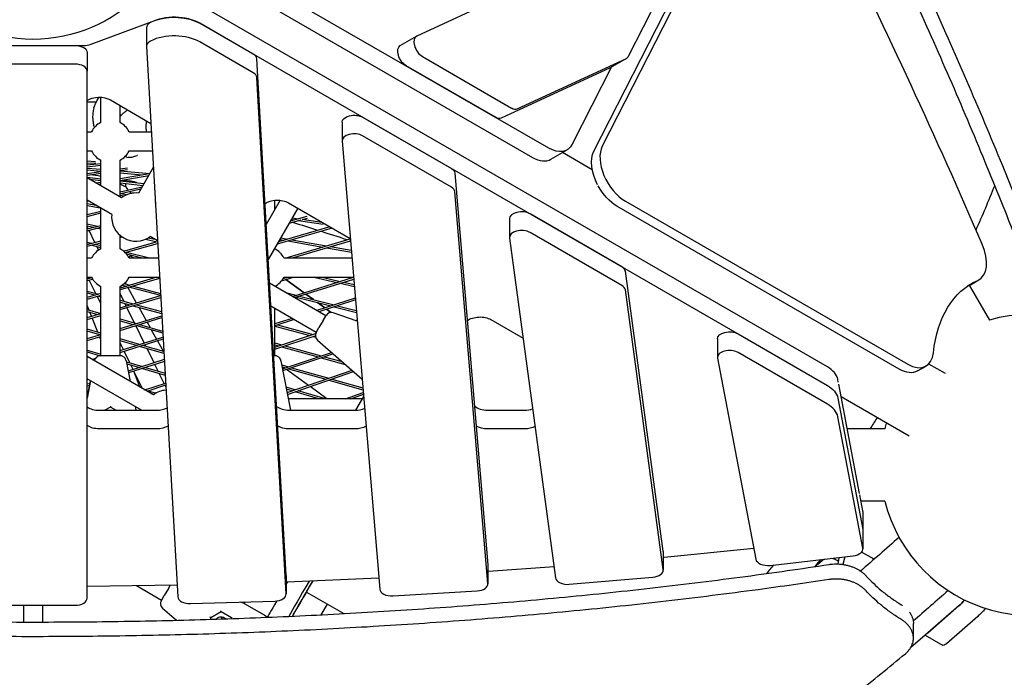
# Model space of a CAD drawing. Units: millimetres. Extents: x -4198 to 13137, y -6282 to 4903.
# Drawn here: x -11 to 806, y 962 to 1508 of the extents above; entities that cross this region are included whole.
import ezdxf

# ---------------------------------------------------------------- set-up
doc = ezdxf.new("R2010")
doc.units = ezdxf.units.MM
doc.layers.add('2D', color=7, linetype='Continuous', true_color=0xc2ced6)

# ---------------------------------------------------------------- blocks, each defined once
blk = doc.blocks.new('A$C55cefe5d')
at = {"layer": '2D'}
for p, q in [((533.9, 1595.04), (318.31, 1495.43)), ((493.93, 1478.63), (545.08, 1579.16)), ((465.17, 1399.98), (547.96, 1562.71)), ((555.01, 1566.78), (472.21, 1404.04)), ((427.86, 1402.44), (165.94, 1553.71)), ((152.54, 1545.98), (414.47, 1394.7)), ((658.93, 1221.02), (138.4, 1521.46)), ((47.46, 1488.52), (101.17, 1508.34)), ((138.4, 1506), (658.93, 1205.55)), ((182.69, 1480.43), (138.4, 1506)), ((94.12, 1502.39), (94.12, 1486.93)), ((304.65, 1487.56), (318.04, 1495.29)), ((-35, 1487.61), (35, 1487.61)), ((35.01, 1487.61), (42.1, 1487.61)), ((94.13, 1486.74), (120.07, 1030.2)), ((182.69, 1464.97), (138.4, 1490.53)), ((45, 1481.8), (45, 1466.34)), ((322.99, 1478.47), (396.97, 1435.74)), ((35, 1472.15), (-35, 1472.15)), ((209.98, 1048.08), (185.63, 1476.5)), ((383.58, 1428.01), (309.6, 1470.74)), ((401.74, 1435.11), (492.2, 1476.9)), ((479.09, 1469.31), (492.48, 1477.04)), ((44.99, 1029), (45, 1466.34)), ((478.81, 1469.17), (388.35, 1427.38)), ((480.01, 1469.84), (447.37, 1405.71)), ((209.98, 1032.62), (185.63, 1461.04)), ((56.19, 1423.66), (56.19, 1444.66)), ((64.2, 1442.48), (97.75, 1422.98)), ((72.19, 1423.66), (72.19, 1437.84)), ((256.38, 1423.94), (256.38, 1408.48)), ((273.42, 1428.06), (347.08, 1385.55)), ((45, 1416.09), (48.62, 1416.09)), ((79.75, 1416.09), (98.14, 1416.09)), ((256.39, 1408.19), (287.65, 1036.45)), ((347.08, 1370.08), (273.42, 1412.6)), ((45, 1400.09), (48.62, 1400.09)), ((79.75, 1400.09), (99.05, 1400.09)), ((429.61, 1393.22), (443.01, 1400.95)), ((463.9, 1384.5), (439.21, 1398.76)), ((45, 1391.8), (51.86, 1391.36)), ((45, 1390.3), (52.07, 1389.84)), ((45, 1388.48), (56.19, 1389.74)), ((56.19, 1371.25), (56.19, 1392.53)), ((72.19, 1362.01), (72.19, 1392.53)), ((77.89, 1394.95), (78.91, 1394.75)), ((45, 1386.97), (56.19, 1388.23)), ((45, 1385.91), (56.19, 1384.93)), ((45, 1384.4), (56.19, 1383.42)), ((45, 1381.47), (56.19, 1383.05)), ((45, 1379.95), (56.19, 1381.54)), ((72.19, 1385.32), (78.27, 1386.19)), ((72.19, 1383.81), (78.42, 1384.69)), ((72.19, 1383.53), (96.86, 1381.37)), ((72.19, 1382.02), (90.56, 1380.41)), ((72.19, 1377.16), (94.94, 1381.19)), ((99.82, 1386.5), (87.47, 1365.12)), ((96.26, 1381.42), (96.96, 1381.55)), ((350.02, 1381.71), (377.36, 1056.59)), ((45, 1378.31), (56.19, 1377.05)), ((73.36, 1361.33), (45, 1377.71)), ((46.96, 1376.58), (56.19, 1375.54)), ((52.1, 1373.61), (56.19, 1374.33)), ((54.12, 1372.44), (56.19, 1372.81)), ((72.19, 1375.64), (95.98, 1379.85)), ((72.19, 1375.24), (92.02, 1373)), ((72.19, 1373.73), (91.21, 1371.58)), ((82.56, 1374.77), (81.54, 1374.97)), ((95.77, 1379.96), (96.03, 1379.94)), ((72.19, 1366.16), (90.47, 1370.31)), ((72.19, 1364.83), (78.24, 1363.98)), ((72.77, 1364.75), (89.45, 1368.54)), ((377.36, 1041.12), (350.02, 1366.24)), ((65.36, 1347.48), (45, 1359.23)), ((45, 1358.44), (45.98, 1358.67)), ((45, 1356.43), (52.01, 1355.18)), ((72.19, 1363.32), (75.7, 1362.82)), ((101.48, 1357.37), (101.33, 1357.12)), ((205.05, 1359.17), (193.45, 1339.08)), ((200.55, 1351.38), (200.55, 1359.18)), ((211.89, 1357.09), (263.17, 1327.49)), ((491.44, 1358.33), (725.67, 1223.1)), ((45, 1354.9), (55.82, 1352.99)), ((45, 1347.34), (56.19, 1350.18)), ((45, 1345.79), (56.19, 1348.64)), ((56.19, 1318.87), (56.19, 1352.77)), ((219.72, 1352.58), (195.1, 1309.95)), ((200.55, 1351.85), (200.87, 1351.93)), ((488.45, 1303.95), (412.28, 1347.91)), ((718.62, 1219.03), (484.4, 1354.26)), ((45, 1339.55), (53.54, 1337.61)), ((212.55, 1340.16), (222.45, 1342.98)), ((213.62, 1342.03), (227.34, 1345.93)), ((214.27, 1343.15), (216.48, 1342.84)), ((215.08, 1344.55), (220.04, 1343.85)), ((220.14, 1342.32), (240.84, 1339.38)), ((223.31, 1343.39), (239.64, 1341.07)), ((223.69, 1343.33), (227.66, 1344.46)), ((395.23, 1343.79), (395.23, 1328.33)), ((45, 1335.37), (56.19, 1338.3)), ((45, 1338.01), (50.4, 1336.78)), ((45.86, 1335.59), (45, 1337.34)), ((45, 1333.82), (56.19, 1336.75)), ((51.42, 1324.26), (46.53, 1334.22)), ((53.57, 1336.06), (56.19, 1335.47)), ((248.14, 1336.17), (202.56, 1322.87)), ((246.34, 1337.21), (203.65, 1324.75)), ((488.45, 1288.49), (412.28, 1332.45)), ((45, 1322.53), (56.19, 1325.55)), ((45, 1324.46), (48.67, 1323.52)), ((45, 1320.98), (56.19, 1323.99)), ((72.19, 1318.87), (72.19, 1330.08)), ((72.19, 1329.86), (72.39, 1329.91)), ((72.19, 1328.31), (73.9, 1328.77)), ((74.99, 1317.07), (103.32, 1324.92)), ((76.34, 1315.89), (103.41, 1323.39)), ((93.45, 1327.01), (103.01, 1324.84)), ((95.51, 1328.08), (101.2, 1326.79)), ((103.28, 1325.58), (97.11, 1329.15)), ((204.74, 1326.64), (208.09, 1326.04)), ((205.54, 1328.02), (211.34, 1326.99)), ((210.11, 1311.3), (263.2, 1327.19)), ((211.42, 1325.45), (240.31, 1320.34)), ((214.67, 1326.4), (243.51, 1321.3)), ((215.34, 1311.3), (263.33, 1325.66)), ((395.26, 1327.87), (433.44, 1045.88)), ((45, 1322.91), (45.72, 1322.73)), ((48.69, 1321.97), (56.19, 1320.06)), ((51.64, 1322.77), (56.19, 1321.61)), ((52.22, 1322.62), (52.09, 1322.89)), ((54.54, 1317.9), (53.09, 1320.85)), ((77.46, 1316.2), (96.74, 1311.3)), ((200.55, 1318.87), (200.55, 1319.38)), ((243.6, 1319.76), (264.13, 1316.13)), ((246.8, 1320.72), (264, 1317.67)), ((45, 1311.77), (46.8, 1311.3)), ((45, 1311.3), (48.62, 1311.3)), ((77.52, 1314.64), (90.65, 1311.3)), ((79.75, 1311.3), (104.1, 1311.3)), ((82.99, 1311.3), (80.54, 1313.08)), ((208.11, 1311.3), (264.54, 1311.3)), ((263.15, 1311.3), (264.5, 1311.71)), ((522.79, 1068.16), (491.37, 1300.28)), ((45, 1295.3), (48.62, 1295.3)), ((45, 1294.08), (48.71, 1295.13)), ((45, 1292.52), (49.49, 1293.8)), ((46.02, 1294.37), (45.57, 1295.3)), ((52.16, 1281.86), (46.7, 1293)), ((102.74, 1295.3), (72.19, 1286.39)), ((105.06, 1294.41), (72.19, 1284.82)), ((76.35, 1290.71), (76.93, 1289.67)), ((79.75, 1295.3), (105.01, 1295.3)), ((101.92, 1295.3), (102.35, 1295.19)), ((206.1, 1292.23), (216.12, 1295.3)), ((207.51, 1294.23), (211, 1295.3)), ((208.25, 1294.46), (207.83, 1294.77)), ((207.83, 1294.77), (208.25, 1294.46)), ((208.11, 1295.3), (265.88, 1295.3)), ((224.81, 1282.42), (209.77, 1293.35)), ((209.77, 1293.35), (224.81, 1282.42)), ((215.25, 1279.42), (265.77, 1295.3)), ((217.01, 1278.4), (266.01, 1293.8)), ((233.09, 1295.3), (252.06, 1290.99)), ((239.86, 1295.3), (254.9, 1291.89)), ((257.81, 1291.23), (266.39, 1289.28)), ((777.67, 1289.16), (784.72, 1293.23)), ((45, 1283.85), (54.49, 1281.22)), ((45, 1282.29), (51.75, 1280.42)), ((56.19, 1230.14), (56.19, 1287.74)), ((72.19, 1230.14), (72.19, 1287.74)), ((74.1, 1288.88), (77.54, 1287.95)), ((75.59, 1290.03), (80.31, 1288.76)), ((78.6, 1286.69), (85.67, 1274.06)), ((80.33, 1287.2), (105.86, 1280.32)), ((83.1, 1288.01), (105.77, 1281.89)), ((242.96, 1263.42), (196.21, 1290.41)), ((209.82, 1282.55), (218.33, 1280.39)), ((254.97, 1290.33), (266.52, 1287.71)), ((522.79, 1052.7), (491.37, 1284.82)), ((776.62, 1288.63), (793.31, 1259.74)), ((56.19, 1281.72), (45, 1278.45)), ((56.19, 1280.15), (45, 1276.89)), ((56.19, 1273.64), (53.39, 1279.34)), ((54.5, 1279.66), (56.19, 1279.19)), ((75.35, 1275.44), (72.19, 1281.89)), ((72.19, 1270.02), (105.87, 1280.1)), ((72.19, 1268.45), (105.96, 1278.56)), ((72.19, 1276.32), (83.12, 1273.29)), ((72.19, 1274.76), (80.41, 1272.48)), ((214.61, 1279.78), (215.6, 1279.53)), ((218.37, 1278.83), (247.08, 1271.53)), ((221.09, 1279.68), (249.77, 1272.39)), ((232.62, 1276.75), (226.32, 1281.33)), ((226.32, 1281.33), (232.62, 1276.75)), ((267.33, 1278.05), (235.42, 1267.77)), ((242.04, 1269.91), (235.9, 1274.37)), ((235.9, 1274.37), (242.04, 1269.91)), ((267.46, 1276.51), (237.17, 1266.76)), ((46.49, 1268.06), (45, 1271.86)), ((45, 1268.49), (56.19, 1265.3)), ((45, 1266.93), (53.64, 1264.47)), ((48.5, 1262.93), (47.17, 1266.31)), ((77.27, 1271.54), (76.24, 1273.64)), ((84.23, 1257.33), (77.93, 1270.17)), ((83.13, 1271.73), (106.72, 1265.2)), ((85.83, 1272.54), (106.63, 1266.78)), ((86.42, 1272.71), (86.65, 1272.31)), ((87.68, 1270.47), (93.89, 1259.37)), ((234.96, 1249.56), (197.3, 1271.31)), ((200.55, 1230.14), (200.55, 1269.43)), ((247.28, 1266.1), (243.55, 1268.81)), ((243.55, 1268.81), (247.28, 1266.1)), ((249.82, 1270.83), (268.34, 1266.12)), ((252.5, 1271.7), (268.2, 1267.7)), ((45, 1261.88), (56.19, 1265.23)), ((45, 1260.32), (56.19, 1263.67)), ((53.7, 1249.65), (49.05, 1261.53)), ((72.19, 1252.71), (106.82, 1263.34)), ((72.19, 1251.14), (106.91, 1261.79)), ((72.19, 1260.75), (85.8, 1256.89)), ((72.19, 1259.2), (83.16, 1256.08)), ((94.64, 1258.03), (97.08, 1253.68)), ((214.87, 1261.16), (200.55, 1256.55)), ((216.62, 1260.15), (200.55, 1254.97)), ((240.68, 1259.48), (237.23, 1253.5)), ((240.68, 1259.48), (243.07, 1263.6)), ((268.94, 1258.97), (249.02, 1265.83)), ((267.6, 1259.43), (268.86, 1259.85)), ((379.87, 1260.14), (406.52, 1244.75)), ((56.19, 1248.92), (45, 1252.19)), ((55.45, 1247.58), (45, 1250.63)), ((92.35, 1240.78), (85.3, 1255.16)), ((85.81, 1255.32), (107.63, 1249.12)), ((88.45, 1256.13), (107.54, 1250.7)), ((98.12, 1251.82), (102.51, 1243.98)), ((200.55, 1254.79), (229.69, 1246.94)), ((202.88, 1255.72), (232.29, 1247.79)), ((234.85, 1249.38), (237.23, 1253.5)), ((45, 1244.37), (56.19, 1247.8)), ((45, 1242.8), (56.19, 1246.23)), ((54.62, 1247.32), (54.39, 1247.88)), ((56.19, 1243.3), (55.16, 1245.92)), ((72.19, 1234.45), (107.83, 1245.65)), ((88.37, 1239.53), (72.19, 1244.25)), ((72.19, 1232.87), (107.92, 1244.11)), ((85.79, 1238.72), (72.19, 1242.69)), ((103.26, 1242.64), (108.25, 1233.73)), ((200.55, 1237.34), (234.46, 1248.51)), ((200.55, 1235.76), (234.18, 1246.84)), ((232.33, 1246.23), (234.33, 1245.69)), ((235.9, 1243.1), (272.98, 1210.87)), ((567.77, 1244.2), (567.77, 1228.74)), ((584.82, 1248.33), (658.93, 1205.55)), ((45, 1234.95), (56.19, 1231.6)), ((45, 1233.38), (55.84, 1230.14)), ((74.98, 1235.32), (72.19, 1241.01)), ((80.35, 1224.37), (75.64, 1233.96)), ((108.6, 1232.07), (88.38, 1237.97)), ((108.51, 1233.66), (90.96, 1238.78)), ((93.73, 1237.97), (93.01, 1239.42)), ((100.42, 1224.31), (94.62, 1236.15)), ((200.55, 1240.77), (206.21, 1239.2)), ((200.55, 1239.21), (203.64, 1238.36)), ((206.25, 1237.64), (236.46, 1229.27)), ((208.81, 1238.48), (239, 1230.12)), ((99.94, 1197.77), (45, 1229.49)), ((49.03, 1227.17), (51.93, 1228.08)), ((50.79, 1226.15), (51.1, 1226.24)), ((51.05, 1226), (51.07, 1226.09)), ((51.06, 1226.09), (51.05, 1226)), ((51.05, 1226), (51.07, 1226.09)), ((53.48, 1229.47), (53.47, 1229.46)), ((53.49, 1229.47), (53.48, 1229.47)), ((67.65, 1230.14), (60.75, 1230.14)), ((77.31, 1226.09), (80.66, 1208.9)), ((77.48, 1225.22), (90.83, 1221.23)), ((108.89, 1227.04), (79, 1217.42)), ((108.97, 1225.49), (79.29, 1215.94)), ((205.67, 1226.09), (213.68, 1184.98)), ((206.99, 1219.33), (247.53, 1233)), ((207.28, 1217.85), (248.84, 1231.86)), ((239.04, 1228.55), (259, 1223.03)), ((241.58, 1229.41), (256.37, 1225.31)), ((567.83, 1228.1), (599.57, 1061.34)), ((658.93, 1190.09), (584.82, 1232.86)), ((77.81, 1223.56), (88.31, 1220.42)), ((83.11, 1218.74), (81.25, 1222.53)), ((83.01, 1218.71), (82.57, 1219.84)), ((83.1, 1218.74), (82.57, 1219.83)), ((88.66, 1204.28), (83.56, 1217.31)), ((90.8, 1203.05), (83.77, 1217.38)), ((90.8, 1203.05), (83.77, 1217.38)), ((90.85, 1219.66), (109.62, 1214.04)), ((93.37, 1220.47), (109.53, 1215.63)), ((103.84, 1217.33), (101.09, 1222.95)), ((206.35, 1222.6), (211.96, 1221.01)), ((206.68, 1220.95), (209.45, 1220.16)), ((208.75, 1219.93), (207.77, 1220.64)), ((228.43, 1205.63), (210.24, 1218.85)), ((210.84, 1199.57), (264.65, 1218.11)), ((211.13, 1198.08), (265.96, 1216.98)), ((212, 1219.44), (242.96, 1210.64)), ((214.51, 1220.29), (245.44, 1211.49)), ((733.76, 1217.54), (740.81, 1221.61)), ((756.91, 1215.33), (743.03, 1223.34)), ((90.1, 1184.98), (45, 1211.02)), ((45, 1194.87), (47.82, 1209.39)), ((47.81, 1209.39), (45, 1194.94)), ((45, 1194.86), (47.82, 1209.39)), ((108.85, 1207.12), (104.74, 1215.5)), ((245.48, 1209.92), (273.74, 1201.88)), ((247.96, 1210.77), (273.6, 1203.48)), ((668.02, 1208.39), (667.6, 1210.56)), ((47.39, 1207.24), (45, 1206.47)), ((47.07, 1205.56), (45, 1204.9)), ((92.08, 1202.31), (93.2, 1201.97)), ((92.87, 1201.86), (110, 1207.5)), ((94.61, 1200.85), (110.08, 1205.95)), ((95.68, 1201.21), (102.18, 1199.21)), ((110.17, 1204.43), (109.52, 1205.76)), ((217.48, 1201.86), (209.97, 1204.05)), ((215.02, 1201.01), (210.29, 1202.39)), ((242.52, 1194.55), (219.97, 1201.13)), ((243.68, 1194.55), (229.91, 1204.55)), ((685.64, 1115.81), (668.35, 1206.64)), ((45, 1197.61), (45.49, 1197.45)), ((45, 1196.04), (45.2, 1195.97)), ((97.88, 1198.96), (100.48, 1198.16)), ((273.06, 1194.55), (211.82, 1194.55)), ((237.17, 1194.55), (217.52, 1200.28)), ((259.13, 1194.55), (273.92, 1199.76)), ((263.65, 1194.55), (274.05, 1198.21)), ((274.19, 1196.51), (267.53, 1184.98)), ((667.6, 1195.1), (688.36, 1086.05)), ((667.6, 1195.1), (688.36, 1086.05)), ((726.91, 1163.37), (670.37, 1196.01)), ((55, 1184.98), (102.6, 1184.98)), ((64.22, 1187.65), (59.59, 1184.98)), ((68.82, 1184.98), (64.2, 1187.64)), ((84.72, 1188.09), (85.32, 1184.98)), ((212.66, 1184.98), (267.11, 1184.98)), ((377.24, 1184.98), (407.74, 1184.98)), ((688.36, 1070.59), (667.6, 1179.64)), ((102.6, 1169.52), (55, 1169.52)), ((267.11, 1169.52), (212.66, 1169.52)), ((407.74, 1169.51), (377.24, 1169.51)), ((706.65, 1169.65), (675.39, 1169.65)), ((688.36, 1101.52), (685.85, 1114.68)), ((706.65, 1109.65), (686.81, 1109.65)), ((688.42, 1100.88), (688.42, 1085.41)), ((688.42, 1085.41), (688.42, 1069.95)), ((597.88, 1070.21), (523.65, 1062.76)), ((522.82, 1067.71), (522.82, 1052.24)), ((523.4, 1062.73), (522.82, 1062.69)), ((611.46, 1056.28), (680.37, 1064.25)), ((665.19, 1062.5), (664.27, 1061.74)), ((667.92, 1057.4), (668.64, 1062.19)), ((673.46, 1063.45), (671.9, 1057.02)), ((697.76, 1061.34), (687.36, 1067.35)), ((377.38, 1056.3), (377.38, 1040.84)), ((432.2, 1054.99), (377.94, 1051.09)), ((650.07, 1056.33), (649.2, 1055.33)), ((650.98, 1057.21), (654.75, 1060.29)), ((667.08, 1060.53), (668.29, 1059.84)), ((209.99, 1047.89), (209.99, 1032.43)), ((286.87, 1045.74), (210.44, 1042.38)), ((377.72, 1051.07), (377.38, 1051.05)), ((444.86, 1040.58), (514.27, 1046.49)), ((119.53, 1039.74), (45.12, 1038.66)), ((106.6, 1027.23), (85.79, 1039.25)), ((112.32, 1037.15), (113.77, 1039.66)), ((210.18, 1042.37), (209.99, 1042.36)), ((106.49, 1027.05), (108.87, 1031.17)), ((112.32, 1037.15), (108.87, 1031.17)), ((226.75, 1034.14), (257.77, 1016.23)), ((298.65, 1030.95), (368.38, 1035.06)), ((-35.01, 1023.19), (34.99, 1023.19)), ((-8, 1023.19), (-8, 1009.26)), ((8, 1023.19), (8, 1009.26)), ((130.57, 1024.59), (200.49, 1026.62)), ((173.66, 1025.25), (172.09, 1025.8)), ((175.69, 1025.9), (174.99, 1024.69)), ((192.04, 1014.86), (175.41, 1024.46)), ((243.98, 1024.19), (238.81, 1015.24)), ((768.14, 1022.85), (740.1, 998.34)), ((742.3, 1000.26), (768.13, 1022.83)), ((107.54, 1020.78), (119.09, 1010.74)), ((147.41, 1012.91), (146.76, 1013.29)), ((147.41, 1012.91), (156.07, 1017.91)), ((147.41, 1011.53), (147.41, 1012.91)), ((156.9, 1013.35), (156, 1011.8)), ((156.04, 1017.93), (164.73, 1012.91)), ((164.73, 1012.94), (164.73, 1012.09)), ((192.04, 1014.86), (193.36, 1014.1)), ((194.51, 1013.5), (194.96, 1013.23)), ((783.64, 1013.87), (757.82, 991.3)), ((207.5, 1006), (207.5, 1006)), ((730.32, 995.79), (730.32, 1007.94)), ((739.92, 998.18), (728.32, 988.46)), ((740.03, 998.28), (754.38, 990))]:
    blk.add_line(p, q, dxfattribs=at)
blk.add_circle((0, 1617.69), 125, dxfattribs=at)
for centre, radius, start, end in [((64.19, 1408.09), 17.5, 117.2028, 152.79698), ((64.19, 1408.09), 17.5, 27.20272, 62.79705), ((64.19, 1408.09), 17.5, 207.20277, 242.79699), ((64.19, 1408.09), 17.5, 297.20278, 332.79703), ((85.24, 1345.24), 20, 83.57821, 126.42185), ((85.24, 1345.24), 20, 35.56177, 36.42185), ((85.24, 1345.24), 20, 173.57821, 306.42185), ((64.19, 1303.3), 17.5, 117.20281, 152.79698), ((64.19, 1303.3), 17.5, 27.20272, 62.79705), ((192.55, 1303.3), 17.5, 27.20272, 62.79705), ((0, 1408.68), 125, 309.39299, 310.11398), ((64.19, 1303.3), 17.5, 207.20277, 242.79698), ((64.19, 1303.3), 17.5, 297.20277, 332.79703), ((192.55, 1303.3), 17.5, 297.76316, 332.79703), ((247.4, 1261.1), 5, 71.00003, 150.00003), ((828, 1139.65), 125, 344.39625, 106.11375), ((239.18, 1246.88), 5, 150.00003, 229.00003), ((111.81, 1181.68), 20, 94.2453, 126.42185), ((828, 1139.65), 125, 163.88766, 166.11499), ((828, 1139.65), 125, 193.88807, 315.60386), ((110.82, 1024.55), 5, 150.00003, 229.00003), ((170.41, 1015.8), 10, 60.00003, 71.00003), ((156.07, 1007.91), 5.5, 46.85351, 136.89041)]:
    blk.add_arc(centre, radius, start, end, dxfattribs=at)
for centre, major_axis, ratio, start_param, end_param in [((-1166.57, 944.17), (-1651.05, 2859.77), 0.581119, -1.768692, -1.680134), ((117.26, 1493.63), (-30, 0), 0.581121, -2.352805, -0.854277), ((104.12, 1502.39), (-10, 0), 0.581121, -0.854277, 0), ((117.26, 1478.17), (-30, 0), 0.581121, -2.352805, -0.854277), ((323.04, 1486.63), (-5, 8.66), 0.581119, -0.052853, 2.352799), ((42.1, 1493.42), (10, 0), 0.581121, -1.570813, -1.004856), ((104.12, 1486.93), (-10, 0), 0.581121, -0.854277, 0.033014), ((175.64, 1476.31), (10, 0), 0.581121, 0.033014, 0.788788), ((487.48, 1485.7), (5, -8.66), 0.581119, -0.052853, 0.361303), ((35, 1466.34), (10, 0), 0.581121, -0.000017, 1.570779), ((175.64, 1460.85), (10, 0), 0.581121, 0.033014, 0.788788), ((397.01, 1443.91), (5, -8.66), 0.581119, -0.788793, -0.052853), ((266.38, 1408.48), (-10, 0), 0.581121, -2.352805, 0.048827), ((491.58, 1382.82), (-15, 25.98), 0.581119, 0.361303, 2.352948), ((414.62, 1419.2), (15, -25.98), 0.581119, -0.788793, 0), ((340.03, 1365.96), (10, 0), 0.581121, 0.048827, 0.788788), ((591.47, 1286.16), (222.5, 385.38), 0.333329, -1.257103, -1.16214), ((405.23, 1343.79), (-10, 0), 0.581121, -2.352805, 0), ((405.23, 1328.33), (-10, 0), 0.581121, -2.352805, 0.078497), ((769.72, 1319.21), (15, -25.98), 0.581119, -0.062849, 1.372901), ((481.4, 1299.83), (10, 0), 0.581121, 0.078497, 0.788788), ((481.4, 1284.37), (10, 0), 0.581121, 0.078497, 0.788788), ((849.14, 1151.87), (-77.5, 134.23), 0.581119, -0.062849, -0.045191), ((577.77, 1228.74), (-10, 0), 0.581121, -2.352805, 0.110138), ((725.81, 1247.59), (15, -25.98), 0.581119, -0.788644, 0.673832), ((637.79, 1208.65), (30, 0), 0.581121, 0.110138, 0.788788), ((55, 1192.53), (13, 0), 0.581121, -2.448341, -1.570813), ((102.6, 1192.53), (13, 0), 0.581121, -1.570813, -0.850922), ((212.66, 1192.53), (13, 0), 0.581121, -2.529176, -1.570813), ((267.11, 1192.53), (13, 0), 0.581121, -1.570813, -0.916153), ((377.24, 1192.53), (13, 0), 0.581121, -2.575409, -1.570813), ((407.74, 1192.53), (13, 0), 0.581121, -1.570813, -1.027517), ((637.79, 1177.72), (30, 0), 0.581121, 0.110138, 0.788788), ((702.32, 1176), (-5, -8.66), 0.333329, -1.706646, -1.658769), ((678.42, 1100.88), (10, 0), 0.581121, 0, 0.110138), ((678.42, 1069.95), (10, 0), 0.581121, -1.374182, 0.110138), ((512.82, 1067.71), (10, 0), 0.581121, 0, 0.078497), ((665.23, 1058.87), (3, 5.2), 0.333329, -0.700496, -0.513832), ((609.51, 1061.97), (-10, 0), 0.581121, 0.110138, 1.76741), ((199.99, 1047.89), (10, 0), 0.581121, 0, 0.033014), ((443.41, 1046.33), (-10, 0), 0.581121, 0.078497, 1.716334), ((512.82, 1052.24), (10, 0), 0.581121, -1.425258, 0.078497), ((407.51, 1382.42), (-213, -368.93), 0.000001, -0.398568, -0.383631), ((420.5, 1374.92), (-213, -368.93), 0.000001, -0.452938, -0.208282), ((422.66, 1373.68), (-211.15, -365.95), 0.000154, -0.444677, -0.186938), ((367.38, 1040.84), (10, 0), 0.581121, -1.469789, 0.048827), ((130.07, 1030.39), (-10, 0), 0.581121, 0.033014, 1.620883), ((199.99, 1032.43), (10, 0), 0.581121, -1.52071, 0.033014), ((422.66, 1373.68), (-211.15, -365.95), 0.000154, 0.187135, 0.382279), ((297.64, 1036.73), (-10, 0), 0.581121, 0.048827, 1.671804), ((34.99, 1029), (10, 0), 0.581121, -1.570813, -0.000017), ((407.51, 1382.42), (-213, -368.93), 0.000001, -0.26892, -0.000005), ((772.81, 1044.91), (15, 25.98), 0.333329, -2.368117, -2.097755), ((937.6, 1076.37), (-215.9, -374.18), 0.000154, -1.404837, 0), ((950.59, 1068.88), (-215.9, -374.18), 0.000154, -1.404837, 0.433551), ((743.86, 1007.62), (5, 8.66), 0.333329, -2.426693, -2.368117)]:
    blk.add_ellipse(centre, major_axis=major_axis, ratio=ratio, start_param=start_param, end_param=end_param, dxfattribs=at)
at = {"layer": '2D', "extrusion": (0, 0, -1)}
for centre, major_axis, ratio, start_param, end_param in [((117.26, 1493.63), (30, 0), 0.581121, -2.136737, -0.788788), ((35, 1481.8), (10, 0), 0.581121, -1.570779, 0), ((309.65, 1478.9), (-5, 8.66), 0.581119, -2.352799, 0), ((474.09, 1477.97), (5, -8.66), 0.581119, 0, 0.052853), ((55, 1437.14), (13, 0), 0.581121, -2.448362, -0.785381), ((266.38, 1423.94), (-10, 0), 0.581121, 0, 2.352805), ((383.62, 1436.18), (5, -8.66), 0.581119, 0.052853, 0.788793), ((428.01, 1426.93), (15, -25.98), 0.581119, -0.361303, 0.788793), ((484.54, 1378.75), (-15, 25.98), 0.581119, -1.496424, -0.361303), ((340.03, 1381.42), (10, 0), 0.581121, -0.788788, -0.048827), ((484.54, 1378.75), (-15, 25.98), 0.581119, -2.352948, -1.528985), ((202.73, 1351.73), (13, 0), 0.581121, -2.481446, -0.788651), ((856.18, 1155.93), (-77.5, 134.23), 0.581119, -0.673832, 0.062849), ((762.67, 1315.14), (15, -25.98), 0.581119, 0, 0.062849), ((370.71, 1254.79), (13, 0), 0.581121, -2.49726, -0.788396), ((577.77, 1244.2), (-10, 0), 0.581121, 0, 2.352805), ((55.98, 1225.14), (-2.5, 4.33), 0.999999, -0.855999, 0.000449), ((55.98, 1225.14), (-2.5, 4.33), 0.999999, -0.855999, 0), ((718.76, 1243.52), (15, -25.98), 0.581119, 0, 0.788644), ((637.79, 1193.18), (30, 0), 0.581121, -0.788788, -0.110138), ((637.79, 1193.18), (30, 0), 0.581121, -0.788788, -0.110138), ((64.22, 1188.23), (0, 0.577), 0.000857, 1.269593, 3.141099), ((591.47, 1286.16), (-222.5, -385.38), 0.333329, -1.482824, -1.45949), ((55, 1177.07), (-13, 0), 0.581121, -1.570779, -0.693197), ((102.6, 1177.07), (-13, 0), 0.581121, -2.381551, -1.570779), ((212.66, 1177.07), (-13, 0), 0.581121, -1.570779, -0.726173), ((267.11, 1177.07), (-13, 0), 0.581121, -2.352933, -1.570779), ((377.24, 1177.07), (-13, 0), 0.581121, -1.570779, -0.741987), ((407.74, 1177.07), (-13, 0), 0.581121, -2.303752, -1.570779), ((678.42, 1085.41), (10, 0), 0.581121, -0.110138, 0), ((678.42, 1085.41), (10, 0), 0.581121, -0.110138, 0), ((521.95, 1068.48), (-10, 0), 0.581121, -1.741862, -1.716334), ((367.38, 1056.3), (10, 0), 0.581121, -0.048827, 0), ((591.47, 1286.16), (-222.5, -385.38), 0.333329, -1.136128, -1.113612), ((651.69, 1049.64), (8, 13.86), 0.333329, -1.348678, -0.801583), ((376.71, 1056.85), (-10, 0), 0.581121, -1.694063, -1.671804), ((44.87, 1044.47), (-10, 0), 0.581121, -1.59583, -1.583351), ((209.68, 1048.17), (-10, 0), 0.581121, -1.646335, -1.620883), ((422.59, 1373.54), (-195.91, -339.53), 0.000154, -0.028283, 0.234805), ((772.82, 1044.93), (-15, -25.98), 0.333329, -1.042926, -0.773466), ((156.07, 1018.49), (0, -0.571), 0.262403, 0.150355, 1.721151), ((165.23, 1013.2), (-0.494, -0.285), 0.262403, 0.150355, 1.420441), ((788.33, 1035.95), (-15, -25.98), 0.333329, -1.141068, -0.773475), ((741.66, 1005.7), (-5, -8.66), 0.333329, -0.773466, -0.741202), ((759.38, 998.66), (-5, -8.66), 0.333329, -0.773475, 0)]:
    blk.add_ellipse(centre, major_axis=major_axis, ratio=ratio, start_param=start_param, end_param=end_param, dxfattribs=at)
at = {"layer": '2D'}
for points, knots in [([(183.26, 2434.81), (188.25, 2428.41), (193.22, 2422), (213.49, 2395.68), (228.64, 2375.6), (258.6, 2335.14), (273.41, 2314.76), (302.63, 2273.76), (317.05, 2253.16), (345.46, 2211.8), (359.46, 2191.05), (387.01, 2149.49), (400.55, 2128.68), (427.16, 2087.09), (440.23, 2066.31), (465.85, 2024.86), (478.4, 2004.19), (502.97, 1963.06), (514.99, 1942.59), (538.45, 1901.95), (550.17, 1881.31), (573.51, 1839.46), (585.13, 1818.25), (608.22, 1775.34), (619.69, 1753.64), (642.4, 1709.8), (653.64, 1687.66), (675.86, 1643.03), (686.83, 1620.53), (708.44, 1575.24), (719.08, 1552.45), (739.97, 1506.65), (750.22, 1483.64), (770.28, 1437.46), (780.09, 1414.29), (798.55, 1369.52), (807.23, 1347.91), (815.68, 1326.29)], [540.421691, 540.421691, 540.421691, 540.421691, 563.186364, 563.186364, 633.584659, 633.584659, 703.982955, 703.982955, 774.38125, 774.38125, 844.779546, 844.779546, 915.177841, 915.177841, 985.576136, 985.576136, 1055.974432, 1055.974432, 1126.372727, 1126.372727, 1196.771023, 1196.771023, 1267.169318, 1267.169318, 1337.567614, 1337.567614, 1407.965909, 1407.965909, 1478.364205, 1478.364205, 1548.7625, 1548.7625, 1619.160796, 1619.160796, 1689.559091, 1689.559091, 1754.983664, 1754.983664, 1754.983664, 1754.983664]), ([(826.5, 1332.54), (819.29, 1350.93), (811.91, 1369.32), (794.69, 1411.3), (784.74, 1434.87), (764.4, 1481.87), (754.01, 1505.29), (732.81, 1551.91), (722.01, 1575.1), (700.07, 1621.2), (688.93, 1644.1), (666.35, 1689.53), (654.92, 1712.06), (631.83, 1756.69), (620.17, 1778.78), (596.69, 1822.46), (584.86, 1844.05), (561.11, 1886.65), (549.19, 1907.66), (525.3, 1949.03), (513.07, 1969.86), (488.06, 2011.73), (475.27, 2032.76), (449.18, 2074.94), (435.88, 2096.09), (408.78, 2138.4), (394.98, 2159.56), (366.92, 2201.83), (352.66, 2222.93), (323.72, 2264.98), (309.03, 2285.93), (279.25, 2327.59), (264.17, 2348.31), (233.64, 2389.42), (218.19, 2409.82), (199.74, 2433.7), (196.89, 2437.37), (194.04, 2441.03)], [517.582075, 517.582075, 517.582075, 517.582075, 573.28673, 573.28673, 644.947571, 644.947571, 716.608413, 716.608413, 788.269254, 788.269254, 859.930095, 859.930095, 931.590936, 931.590936, 1003.251778, 1003.251778, 1074.912619, 1074.912619, 1146.57346, 1146.57346, 1218.234301, 1218.234301, 1289.895143, 1289.895143, 1361.555984, 1361.555984, 1433.216825, 1433.216825, 1504.877667, 1504.877667, 1576.538508, 1576.538508, 1648.199349, 1648.199349, 1719.86019, 1719.86019, 1732.902606, 1732.902606, 1732.902606, 1732.902606]), ([(50.57, 1435.75), (50.95, 1437.02), (51.41, 1438.27), (52.5, 1440.7), (53.13, 1441.88), (54.2, 1443.59), (54.59, 1444.15), (54.99, 1444.7)], [2.7429686, 2.7429686, 2.7429686, 2.7429686, 3.0301494, 3.0301494, 3.3173303, 3.3173303, 3.4613462, 3.4613462, 3.4613462, 3.4613462]), ([(50.57, 1435.75), (50.16, 1434.4), (49.87, 1433.05), (49.53, 1430.42), (49.47, 1429.12), (49.51, 1426.59), (49.61, 1425.36), (49.97, 1422.97), (50.21, 1421.81), (50.63, 1420.27), (50.75, 1419.86), (50.87, 1419.45)], [5.988642, 5.988642, 5.988642, 5.988642, 6.251086, 6.251086, 6.513531, 6.513531, 6.775975, 6.775975, 7.03842, 7.03842, 7.134861, 7.134861, 7.134861, 7.134861]), ([(72.19, 1428.77), (72.57, 1429.17), (72.96, 1429.57), (74.01, 1430.59), (74.69, 1431.2), (76.1, 1432.39), (76.82, 1432.95), (77.88, 1433.72), (78.2, 1433.94), (78.52, 1434.16)], [3.199235, 3.199235, 3.199235, 3.199235, 3.3696271, 3.3696271, 3.6511617, 3.6511617, 3.9326962, 3.9326962, 4.0524614, 4.0524614, 4.0524614, 4.0524614]), ([(94.12, 1425.09), (94.02, 1424.59), (93.94, 1424.09), (93.71, 1422.29), (93.64, 1420.99), (93.68, 1418.48), (93.79, 1417.27), (93.96, 1416.09)], [6.1526161, 6.1526161, 6.1526161, 6.1526161, 6.2510864, 6.2510864, 6.5135308, 6.5135308, 6.77136, 6.77136, 6.77136, 6.77136]), ([(86.77, 1396.39), (86.52, 1396.3), (86.28, 1396.22), (85.44, 1395.91), (84.86, 1395.71), (83.71, 1395.32), (83.15, 1395.15), (82.02, 1394.86), (81.45, 1394.74), (80.26, 1394.62), (79.62, 1394.61), (78.91, 1394.75)], [1.355787, 1.355787, 1.355787, 1.355787, 2.252886, 2.252886, 4.505772, 4.505772, 6.758659, 6.758659, 9.011545, 9.011545, 11.264431, 11.264431, 11.264431, 11.264431]), ([(77.12, 1370.22), (75.95, 1370.66), (74.82, 1371.2), (73.23, 1372.15), (72.7, 1372.5), (72.19, 1372.88)], [5.9873467, 5.9873467, 5.9873467, 5.9873467, 6.2500502, 6.2500502, 6.3878232, 6.3878232, 6.3878232, 6.3878232]), ([(77.04, 1373.18), (76.97, 1373.01), (76.9, 1372.83), (76.75, 1372.28), (76.73, 1371.9), (76.79, 1371.18), (76.89, 1370.85), (77.01, 1370.57), (77.01, 1370.56), (77.01, 1370.56)], [5.386521, 5.386521, 5.386521, 5.386521, 5.676997, 5.676997, 6.256917, 6.256917, 6.898639, 6.898639, 6.913641, 6.913641, 6.913641, 6.913641]), ([(81.54, 1374.97), (81.25, 1375.03), (80.97, 1375.07), (80.37, 1375.11), (80.06, 1375.11), (79.33, 1375.01), (78.91, 1374.92), (78.35, 1374.61), (78.31, 1374.58), (78.26, 1374.55)], [0, 0, 0, 0, 1.382728, 1.382728, 2.765457, 2.765457, 4.148185, 4.148185, 4.268128, 4.268128, 4.268128, 4.268128]), ([(86.17, 1373.66), (85.91, 1373.75), (85.66, 1373.84), (84.91, 1374.1), (84.42, 1374.27), (83.48, 1374.56), (83.03, 1374.68), (82.56, 1374.77)], [5.661887, 5.661887, 5.661887, 5.661887, 6.758659, 6.758659, 9.011545, 9.011545, 11.264431, 11.264431, 11.264431, 11.264431]), ([(77.01, 1370.56), (77.25, 1370.01), (77.55, 1369.42), (78.19, 1368.43), (78.47, 1368.04), (78.78, 1367.65)], [5.12032945, 5.12032945, 5.12032945, 5.12032945, 5.13784686, 5.13784686, 5.14902167, 5.14902167, 5.14902167, 5.14902167]), ([(79.99, 1366.39), (80.39, 1366.03), (80.82, 1365.69), (81.49, 1365.24), (81.71, 1365.1), (81.93, 1364.97)], [5.16164516, 5.16164516, 5.16164516, 5.16164516, 5.17288167, 5.17288167, 5.17824483, 5.17824483, 5.17824483, 5.17824483]), ([(236.19, 1334.24), (229.51, 1336.36), (222.9, 1338.42), (215.89, 1340.56), (215.43, 1340.7), (214.96, 1340.85)], [1.18052803, 1.18052803, 1.18052803, 1.18052803, 1.19601726, 1.19601726, 1.19713016, 1.19713016, 1.19713016, 1.19713016]), ([(51.06, 1226.09), (51.16, 1226.57), (51.32, 1227.01), (51.69, 1227.74), (51.89, 1228.04), (52.28, 1228.52), (52.47, 1228.71), (52.81, 1229.01), (52.96, 1229.13), (53.24, 1229.32), (53.36, 1229.4), (53.47, 1229.46)], [7.3291952005, 7.3291952005, 7.3291952005, 7.3291952005, 7.3293753237, 7.3293753237, 7.329555447, 7.329555447, 7.3297355702, 7.3297355702, 7.3299156935, 7.3299156935, 7.3300958167, 7.3300958167, 7.3300958167, 7.3300958167]), ([(60.75, 1230.14), (60.24, 1230.14), (59.73, 1230.14), (58.78, 1230.14), (58.34, 1230.14), (57.54, 1230.14), (57.19, 1230.14), (56.61, 1230.14), (56.37, 1230.14), (56.14, 1230.14), (56.07, 1230.14), (56, 1230.14), (55.98, 1230.14), (55.95, 1230.14), (55.94, 1230.14), (55.91, 1230.14), (55.9, 1230.14), (55.88, 1230.14), (55.87, 1230.14), (55.85, 1230.14), (55.83, 1230.14), (55.77, 1230.13), (55.74, 1230.13), (55.61, 1230.13), (55.55, 1230.12), (55.24, 1230.09), (55.92, 1230.87), (53.49, 1229.47)], [5.824606, 5.824606, 5.824606, 5.824606, 6.125704, 6.125704, 6.422985, 6.422985, 6.720232, 6.720232, 7.02133, 7.02133, 7.171879, 7.171879, 7.250987, 7.250987, 7.290542, 7.290542, 7.302282, 7.302282, 7.307538, 7.307538, 7.315357, 7.315357, 7.322191, 7.322191, 7.326144, 7.326144, 7.330096, 7.330096, 7.330096, 7.330096]), ([(77.31, 1226.09), (77.21, 1226.62), (77.03, 1227.09), (76.58, 1227.94), (76.31, 1228.29), (75.69, 1228.94), (75.38, 1229.17), (74.69, 1229.62), (74.41, 1229.73), (73.7, 1230), (73.52, 1230.02), (73.11, 1230.1), (73.02, 1230.1), (72.75, 1230.13), (72.71, 1230.13), (72.6, 1230.14), (72.58, 1230.14), (72.54, 1230.14), (72.53, 1230.14), (72.5, 1230.14), (72.49, 1230.14), (72.47, 1230.14), (72.46, 1230.14), (72.43, 1230.14), (72.42, 1230.14), (72.33, 1230.14), (72.21, 1230.14), (71.81, 1230.14), (71.53, 1230.14), (70.87, 1230.14), (70.48, 1230.14), (69.63, 1230.14), (69.16, 1230.14), (68.34, 1230.14), (68, 1230.14), (67.65, 1230.14)], [-1.045782, -1.045782, -1.045782, -1.045782, -1.045588, -1.045588, -1.045349, -1.045349, -1.044998, -1.044998, -1.04437, -1.04437, -1.042908, -1.042908, -1.040408, -1.040408, -1.034609, -1.034609, -1.026379, -1.026379, -1.019531, -1.019531, -1.010489, -1.010489, -0.994055, -0.994055, -0.944967, -0.944967, -0.644095, -0.644095, -0.343223, -0.343223, -0.042351, -0.042351, 0.253902, 0.253902, 0.458579, 0.458579, 0.458579, 0.458579]), ([(205.67, 1226.09), (205.57, 1226.62), (205.39, 1227.09), (204.94, 1227.94), (204.67, 1228.29), (204.05, 1228.94), (203.74, 1229.17), (203.05, 1229.62), (202.77, 1229.73), (202.06, 1230), (201.88, 1230.02), (201.47, 1230.1), (201.38, 1230.1), (201.11, 1230.13), (201.07, 1230.13), (200.96, 1230.14), (200.94, 1230.14), (200.9, 1230.14), (200.89, 1230.14), (200.86, 1230.14), (200.85, 1230.14), (200.83, 1230.14), (200.82, 1230.14), (200.79, 1230.14), (200.78, 1230.14), (200.69, 1230.14), (200.57, 1230.14), (200.18, 1230.14), (199.93, 1230.14), (199.64, 1230.14)], [-1.0457822, -1.0457822, -1.0457822, -1.0457822, -1.0455881, -1.0455881, -1.0453491, -1.0453491, -1.0449982, -1.0449982, -1.0443699, -1.0443699, -1.0429083, -1.0429083, -1.0404079, -1.0404079, -1.0346087, -1.0346087, -1.0263793, -1.0263793, -1.0195312, -1.0195312, -1.0104891, -1.0104891, -0.9940549, -0.9940549, -0.9449675, -0.9449675, -0.6440953, -0.6440953, -0.3659495, -0.3659495, -0.3659495, -0.3659495]), ([(662.28, 1062.16), (663.02, 1062.06), (663.76, 1061.9), (665.27, 1061.43), (666.04, 1061.1), (666.88, 1060.65), (666.98, 1060.59), (667.08, 1060.53)], [6.7178841, 6.7178841, 6.7178841, 6.7178841, 6.9876069, 6.9876069, 7.2887048, 7.2887048, 7.3300958, 7.3300958, 7.3300958, 7.3300958]), ([(-615.99, 1050.43), (-607.96, 1049.3), (-599.92, 1048.21), (-567, 1043.81), (-542.03, 1040.73), (-492, 1035.01), (-466.95, 1032.38), (-416.84, 1027.57), (-391.78, 1025.39), (-341.76, 1021.46), (-316.79, 1019.71), (-267.03, 1016.63), (-242.23, 1015.31), (-192.91, 1013.05), (-168.38, 1012.13), (-119.67, 1010.67), (-95.5, 1010.13), (-47.59, 1009.42), (-23.86, 1009.25), (23.08, 1009.25), (46.81, 1009.42), (94.72, 1010.13), (118.9, 1010.67), (167.6, 1012.13), (192.13, 1013.05), (241.46, 1015.31), (266.25, 1016.63), (316.01, 1019.71), (340.98, 1021.46), (391, 1025.39), (416.06, 1027.57), (466.17, 1032.38), (491.23, 1035.01), (541.25, 1040.73), (566.22, 1043.81), (614.22, 1050.21), (637.27, 1053.5), (660.22, 1056.99)], [540.421691, 540.421691, 540.421691, 540.421691, 563.186364, 563.186364, 633.584659, 633.584659, 703.982955, 703.982955, 774.38125, 774.38125, 844.779546, 844.779546, 915.177841, 915.177841, 985.576136, 985.576136, 1055.974432, 1055.974432, 1126.372727, 1126.372727, 1196.771023, 1196.771023, 1267.169318, 1267.169318, 1337.567614, 1337.567614, 1407.965909, 1407.965909, 1478.364205, 1478.364205, 1548.7625, 1548.7625, 1619.160796, 1619.160796, 1689.559091, 1689.559091, 1754.983664, 1754.983664, 1754.983664, 1754.983664]), ([(650.07, 1056.33), (650.13, 1056.39), (650.18, 1056.46), (650.3, 1056.58), (650.36, 1056.65), (650.48, 1056.77), (650.54, 1056.83), (650.67, 1056.94), (650.73, 1057), (650.85, 1057.1), (650.92, 1057.16), (650.98, 1057.21)], [0.3372127, 0.3372127, 0.3372127, 0.3372127, 0.3614859, 0.3614859, 0.3857592, 0.3857592, 0.4100324, 0.4100324, 0.4343056, 0.4343056, 0.4585789, 0.4585789, 0.4585789, 0.4585789]), ([(660.22, 1056.99), (660.31, 1057), (660.41, 1057.02), (661.44, 1057.17), (662.39, 1057.27), (664.29, 1057.4), (665.23, 1057.44), (667.1, 1057.44), (668.05, 1057.4), (669.94, 1057.27), (670.89, 1057.17), (672.78, 1056.89), (673.71, 1056.72), (675.55, 1056.32), (676.46, 1056.08), (678.22, 1055.55), (679.08, 1055.26), (680.73, 1054.62), (681.54, 1054.27), (683.07, 1053.54), (683.8, 1053.15), (685.19, 1052.35), (685.84, 1051.94), (687.24, 1050.99), (687.98, 1050.42), (689.38, 1049.24), (690.04, 1048.62), (690.8, 1047.83), (690.93, 1047.68), (691.07, 1047.54)], [95.473192, 95.473192, 95.473192, 95.473192, 95.748968, 95.748968, 98.55169, 98.55169, 101.354412, 101.354412, 104.157134, 104.157134, 106.959856, 106.959856, 109.762578, 109.762578, 112.5653, 112.5653, 115.368021, 115.368021, 118.170743, 118.170743, 120.973465, 120.973465, 123.776187, 123.776187, 127.32795, 127.32795, 130.879713, 130.879713, 131.681701, 131.681701, 131.681701, 131.681701]), ([(691.07, 1047.54), (691.3, 1047.28), (691.54, 1047.02), (693.52, 1044.88), (695.38, 1042.98), (699.35, 1039.21), (701.46, 1037.34), (705.9, 1033.65), (708.24, 1031.83), (713.12, 1028.27), (715.67, 1026.54), (718.86, 1024.52), (719.41, 1024.18), (719.96, 1023.84)], [193.765152, 193.765152, 193.765152, 193.765152, 195.248084, 195.248084, 206.094297, 206.094297, 216.940509, 216.940509, 227.786722, 227.786722, 238.632935, 238.632935, 240.865519, 240.865519, 240.865519, 240.865519]), ([(660.22, 1044.49), (640.68, 1041.54), (621.07, 1038.74), (576.11, 1032.67), (550.72, 1029.49), (499.85, 1023.61), (474.37, 1020.9), (423.4, 1015.95), (397.91, 1013.7), (347.02, 1009.66), (321.62, 1007.86), (270.98, 1004.69), (245.75, 1003.33), (195.56, 1001.01), (170.6, 1000.06), (121.03, 998.56), (96.42, 998), (47.65, 997.27), (23.5, 997.1), (-24.28, 997.1), (-48.43, 997.27), (-97.2, 998), (-121.81, 998.56), (-171.38, 1000.06), (-196.34, 1001.01), (-246.53, 1003.33), (-271.76, 1004.69), (-322.4, 1007.86), (-347.8, 1009.66), (-398.69, 1013.7), (-424.18, 1015.95), (-475.15, 1020.9), (-500.63, 1023.61), (-551.5, 1029.49), (-576.89, 1032.67), (-606.79, 1036.71), (-611.39, 1037.34), (-615.99, 1037.98)], [517.582075, 517.582075, 517.582075, 517.582075, 573.28673, 573.28673, 644.947571, 644.947571, 716.608413, 716.608413, 788.269254, 788.269254, 859.930095, 859.930095, 931.590936, 931.590936, 1003.251778, 1003.251778, 1074.912619, 1074.912619, 1146.57346, 1146.57346, 1218.234301, 1218.234301, 1289.895143, 1289.895143, 1361.555984, 1361.555984, 1433.216825, 1433.216825, 1504.877667, 1504.877667, 1576.538508, 1576.538508, 1648.199349, 1648.199349, 1719.86019, 1719.86019, 1732.902606, 1732.902606, 1732.902606, 1732.902606]), ([(691.07, 1035.11), (690.93, 1035.25), (690.8, 1035.4), (690.05, 1036.18), (689.39, 1036.79), (687.99, 1037.97), (687.25, 1038.53), (685.85, 1039.47), (685.2, 1039.89), (683.81, 1040.68), (683.08, 1041.06), (681.54, 1041.79), (680.74, 1042.14), (679.08, 1042.77), (678.22, 1043.06), (676.46, 1043.59), (675.55, 1043.83), (673.71, 1044.23), (672.78, 1044.4), (670.89, 1044.67), (669.94, 1044.77), (668.05, 1044.91), (667.1, 1044.94), (665.23, 1044.94), (664.29, 1044.91), (662.39, 1044.77), (661.44, 1044.67), (660.41, 1044.52), (660.31, 1044.51), (660.22, 1044.49)], [70.899095, 70.899095, 70.899095, 70.899095, 71.690344, 71.690344, 75.232517, 75.232517, 78.77469, 78.77469, 81.577566, 81.577566, 84.380442, 84.380442, 87.183317, 87.183317, 89.986193, 89.986193, 92.789068, 92.789068, 95.591944, 95.591944, 98.39482, 98.39482, 101.197695, 101.197695, 104.000571, 104.000571, 106.803446, 106.803446, 107.078034, 107.078034, 107.078034, 107.078034]), ([(719.96, 1011.58), (718.69, 1012.36), (717.43, 1013.16), (713.53, 1015.7), (710.96, 1017.51), (706.05, 1021.19), (703.71, 1023.08), (699.27, 1026.92), (697.17, 1028.86), (693.75, 1032.25), (692.37, 1033.68), (691.07, 1035.11)], [481.539247, 481.539247, 481.539247, 481.539247, 486.701024, 486.701024, 497.846886, 497.846886, 508.992748, 508.992748, 520.138611, 520.138611, 528.285233, 528.285233, 528.285233, 528.285233]), ([(719.96, 1023.84), (720.21, 1023.69), (720.44, 1023.53), (720.82, 1023.29), (720.96, 1023.19), (721.1, 1023.1)], [121.801753, 121.801753, 121.801753, 121.801753, 122.857539, 122.857539, 123.506706, 123.506706, 123.506706, 123.506706]), ([(194.74, 1013.22), (194.35, 1013.47), (193.97, 1013.72), (193.51, 1014), (193.44, 1014.05), (193.37, 1014.09)], [-2.4221103, -2.4221103, -2.4221103, -2.4221103, -2.2993775, -2.2993775, -2.2759318, -2.2759318, -2.2759318, -2.2759318]), ([(727.08, 1017.39), (727.37, 1016.98), (727.65, 1016.57), (728.32, 1015.47), (728.67, 1014.79), (729.28, 1013.41), (729.53, 1012.72), (729.93, 1011.33), (730.08, 1010.64), (730.27, 1009.28), (730.32, 1008.6), (730.32, 1007.94), (730.32, 1007.94), (730.32, 1007.94)], [134.645039, 134.645039, 134.645039, 134.645039, 136.821957, 136.821957, 140.313062, 140.313062, 143.804167, 143.804167, 147.295271, 147.295271, 150.786376, 150.786376, 150.786413, 150.786413, 150.786413, 150.786413]), ([(723.63, 982.98), (724.06, 983.34), (724.48, 983.71), (725.49, 984.67), (726.05, 985.28), (727.07, 986.52), (727.52, 987.15), (728.34, 988.45), (728.69, 989.11), (729.3, 990.45), (729.55, 991.12), (729.94, 992.47), (730.08, 993.14), (730.27, 994.48), (730.32, 995.14), (730.32, 996.45), (730.27, 997.12), (730.08, 998.48), (729.93, 999.16), (729.53, 1000.54), (729.28, 1001.23), (728.67, 1002.59), (728.32, 1003.27), (727.5, 1004.61), (727.04, 1005.27), (726.01, 1006.55), (725.45, 1007.18), (724.23, 1008.39), (723.58, 1008.97), (722.19, 1010.09), (721.46, 1010.62), (720.45, 1011.28), (720.21, 1011.43), (719.96, 1011.58)], [27.025355, 27.025355, 27.025355, 27.025355, 29.295127, 29.295127, 32.745161, 32.745161, 36.195195, 36.195195, 39.64523, 39.64523, 43.095264, 43.095264, 46.545298, 46.545298, 49.995333, 49.995333, 53.477869, 53.477869, 56.960405, 56.960405, 60.442942, 60.442942, 63.925478, 63.925478, 67.408014, 67.408014, 70.89055, 70.89055, 74.373087, 74.373087, 77.855623, 77.855623, 78.924929, 78.924929, 78.924929, 78.924929]), ([(99.28, 630.83), (109.18, 632.61), (119.35, 634.74), (140.51, 639.78), (151.53, 642.73), (174.07, 649.37), (185.59, 653.08), (209.09, 661.27), (221.07, 665.74), (245.46, 675.45), (257.88, 680.69), (283.1, 691.91), (295.9, 697.89), (321.86, 710.59), (335.02, 717.3), (361.63, 731.42), (375.09, 738.82), (402.25, 754.3), (415.96, 762.37), (443.59, 779.14), (457.5, 787.84), (485.47, 805.82), (499.53, 815.1), (527.74, 834.18), (541.89, 843.99), (570.22, 864.07), (584.39, 874.35), (612.71, 895.31), (626.85, 906), (655.04, 927.72), (669.08, 938.76), (696.66, 960.82), (710.2, 971.85), (723.63, 982.98)], [2.408355, 2.408355, 2.408355, 2.408355, 73.936772, 73.936772, 147.873544, 147.873544, 221.810316, 221.810316, 295.747087, 295.747087, 369.683859, 369.683859, 443.620631, 443.620631, 517.557403, 517.557403, 591.494175, 591.494175, 665.430947, 665.430947, 739.367719, 739.367719, 813.304491, 813.304491, 887.241262, 887.241262, 961.178034, 961.178034, 1035.114806, 1035.114806, 1109.051578, 1109.051578, 1181.197455, 1181.197455, 1181.197455, 1181.197455])]:
    blk.add_open_spline(points, degree=3, knots=knots, dxfattribs=at)
for points in [[(45, 1440.91), (47.51, 1440.89), (50.03, 1440.84), (52.57, 1440.77)], [(77.89, 1394.95), (77.37, 1395.05), (76.84, 1395.24), (76.36, 1395.52)], [(56.19, 1378.99), (53.29, 1379.45), (50.42, 1379.89), (47.57, 1380.32)], [(79.22, 1374.97), (77.45, 1375.3), (75.69, 1375.63), (73.94, 1375.95)], [(77.12, 1370.22), (77.13, 1370.21), (77.15, 1370.2), (77.17, 1370.2)], [(260.44, 1326.36), (253.13, 1328.79), (245.9, 1331.15), (238.75, 1333.43)], [(263.35, 1325.4), (263.21, 1325.45), (263.06, 1325.49), (262.92, 1325.54)], [(718.41, 1079.52), (707.72, 1070.03), (697.07, 1060.7), (686.45, 1051.52)], [(654.75, 1060.29), (655.41, 1060.83), (656.12, 1061.23), (656.84, 1061.53)], [(759.06, 1035.38), (749.4, 1026.8), (739.77, 1018.34), (730.17, 1010.01)], [(193.37, 1014.09), (193.37, 1014.09), (193.36, 1014.09), (193.36, 1014.1)]]:
    blk.add_open_spline(points, degree=3, dxfattribs=at)

msp = doc.modelspace()

# ---------------------------------------------------------------- block references
at = {"layer": '2D'}
msp.add_blockref('A$C55cefe5d', (0.00015, -0.91303), dxfattribs=at)

doc.saveas('drawing.dxf')
